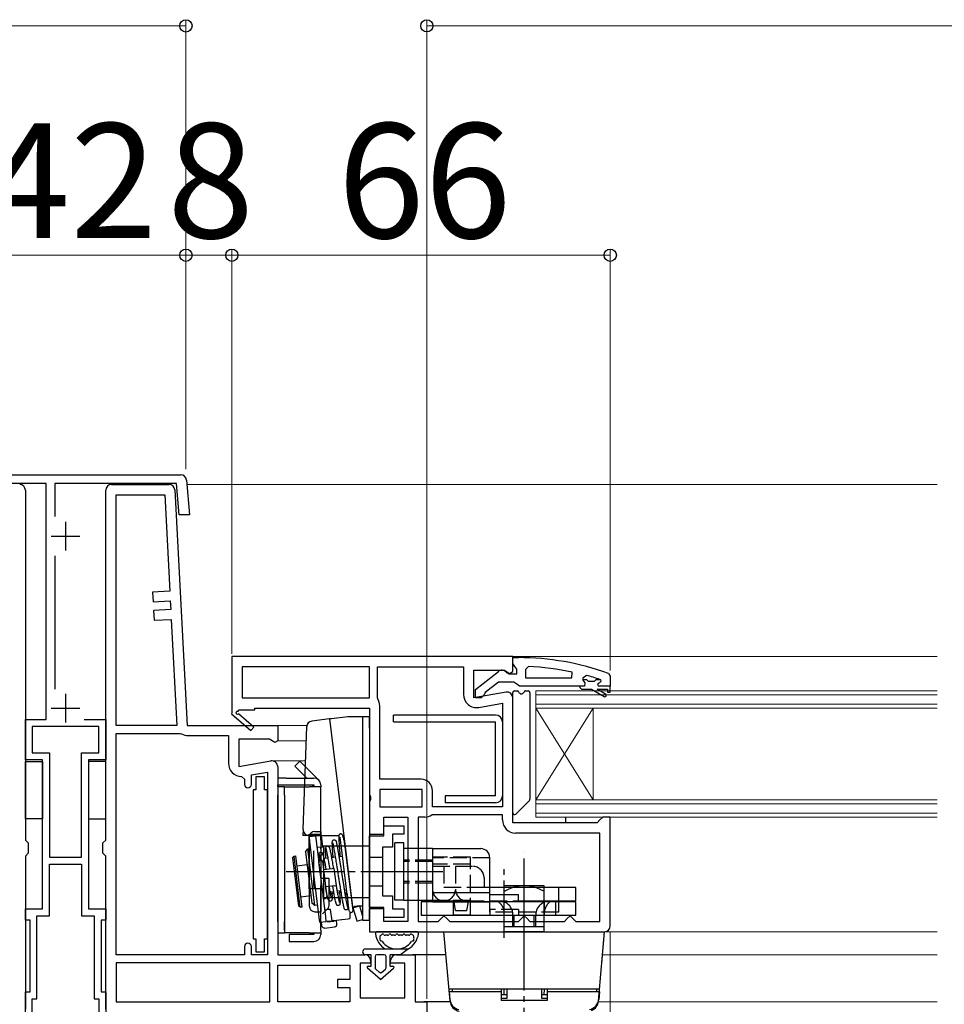
# Model space of a CAD drawing. Extents: x 175 to 1925, y 210 to 2812.
# Drawn here: x 992 to 1154, y 917 to 1089 of the extents above; entities that cross this region are included whole.
import ezdxf

# ---------------------------------------------------------------- set-up
doc = ezdxf.new("R2010")
doc.units = 0
for name, pattern in [('YCENTER_1', [13, 10, -1, 1, -1]), ('YDIVIDE_1', [15, 10, -1, 1, -1, 1, -1]), ('YHIDDEN_1', [4, 3, -1])]:
    doc.linetypes.add(name, pattern=pattern)
for name, color, linetype, lineweight in [('YKK_11', 7, 'CONTINUOUS', 30), ('YKK_12', 2, 'CONTINUOUS', 13), ('YKK_13', 4, 'CONTINUOUS', 30), ('YKK_D', 6, 'CONTINUOUS', 13)]:
    doc.layers.add(name, color=color, linetype=linetype, lineweight=lineweight)
doc.styles.add('text-b', font='txt')

msp = doc.modelspace()

# ---------------------------------------------------------------- linework, layer by layer
at = {"layer": 'YKK_11', "linetype": 'ByBlock', "lineweight": -2, "ltscale": 0.5}
for p, q in [((980.26, 1009.61), (1020.43, 1009.61)), ((996.95, 1008.11), (981.02, 1008.11)), ((996.95, 966.91), (996.95, 1008.11)), ((1019.68, 1008.11), (998.45, 1008.11)), ((998.45, 1008.11), (998.45, 1002.34)), ((1020.17, 1002.61), (1019.68, 1008.11)), ((1021.43, 1008.7), (1021.98, 1002.61)), ((1021.98, 1002.61), (1020.17, 1002.61)), ((998.45, 995.49), (998.45, 972.23)), ((993.35, 959.91), (993.35, 966.91)), ((993.35, 966.91), (996.95, 966.91)), ((1003.62, 966.91), (1007.35, 966.91)), ((1007.35, 966.91), (1007.35, 959.91)), ((1006.15, 965.71), (994.55, 965.71)), ((994.55, 965.71), (994.55, 961.11)), ((1006.15, 961.11), (1006.15, 965.71)), ((994.55, 961.11), (997.55, 961.11)), ((997.55, 961.11), (997.55, 942.91)), ((1003.15, 942.91), (1003.15, 961.11)), ((1003.15, 961.11), (1006.15, 961.11)), ((996.35, 959.91), (993.35, 959.91)), ((996.35, 933.91), (996.35, 959.91)), ((1007.35, 959.91), (1004.35, 959.91)), ((1004.35, 959.91), (1004.35, 933.91)), ((997.55, 942.91), (1003.15, 942.91)), ((997.55, 932.71), (997.55, 941.71)), ((997.55, 941.71), (1003.15, 941.71)), ((1003.15, 941.71), (1003.15, 932.71)), ((993.35, 931.91), (993.35, 933.91)), ((993.35, 933.91), (996.35, 933.91)), ((995.35, 918.21), (995.35, 932.71)), ((995.35, 932.71), (997.55, 932.71)), ((1003.15, 932.71), (1005.35, 932.71)), ((1004.35, 933.91), (1007.35, 933.91)), ((1005.35, 932.71), (1005.35, 918.21)), ((1007.35, 933.91), (1007.35, 931.91)), ((994.15, 931.91), (993.35, 931.91)), ((994.15, 919.41), (994.15, 931.91)), ((1007.35, 931.91), (1006.55, 931.91)), ((1006.55, 931.91), (1006.55, 919.41)), ((993.35, 900.91), (993.35, 919.41)), ((993.35, 919.41), (994.15, 919.41)), ((1006.55, 919.41), (1007.35, 919.41)), ((1007.35, 919.41), (1007.35, 900.91)), ((994.55, 914.21), (994.55, 918.21)), ((994.55, 918.21), (995.35, 918.21)), ((1005.35, 918.21), (1006.15, 918.21)), ((1006.15, 918.21), (1006.15, 914.21))]:
    msp.add_line(p, q, dxfattribs=at)
at = {"layer": 'YKK_11'}
for p, q in [((993.35, 1006.91), (993.35, 945.91)), ((1007.35, 945.91), (1007.35, 1006.91)), ((1008.35, 1007.91), (1018.4, 1007.91)), ((1019.4, 1006.97), (1021.55, 965.91)), ((1009.15, 965.91), (1009.15, 1006.11)), ((1009.15, 1006.11), (1017.64, 1006.11)), ((1017.64, 1006.11), (1018.52, 989.29)), ((1018.52, 989.29), (1015.53, 989.14)), ((1015.53, 989.14), (1015.61, 987.44)), ((1015.61, 987.44), (1018.61, 987.6)), ((1018.61, 987.6), (1018.69, 986.1)), ((1018.69, 986.1), (1015.69, 985.94)), ((1015.69, 985.94), (1015.78, 984.24)), ((1015.78, 984.24), (1018.78, 984.4)), ((1018.78, 984.4), (1019.75, 965.91)), ((1019.75, 965.91), (1009.15, 965.91)), ((1021.55, 965.91), (1037.35, 965.91)), ((1037.35, 965.91), (1037.35, 963.22)), ((1009.15, 925.91), (1009.15, 964.51)), ((1009.15, 964.51), (1020.34, 964.51)), ((1020.34, 964.51), (1020.6, 964.44)), ((1021.75, 964.11), (1028.75, 964.11)), ((1028.75, 964.11), (1028.75, 959.3)), ((1035.9, 963.51), (1030.55, 963.51)), ((1030.55, 963.51), (1030.55, 958.71)), ((1036.83, 962.93), (1035.9, 963.51)), ((1037.35, 963.22), (1036.83, 962.93)), ((1030.55, 958.71), (1036.17, 959.7)), ((1037.35, 958.71), (1037.35, 925.91)), ((1031.05, 957), (1031.55, 956.5)), ((1032.75, 957.27), (1035.55, 957.76)), ((1032.75, 955.6), (1032.75, 957.27)), ((1035.55, 957.76), (1035.55, 925.91)), ((1031.55, 956.5), (1031.55, 955.6)), ((993.35, 945.91), (993.85, 945.41)), ((993.85, 945.41), (993.85, 943.61)), ((1006.85, 945.41), (1007.35, 945.91)), ((1006.85, 943.61), (1006.85, 945.41)), ((993.85, 943.61), (993.35, 943.11)), ((993.35, 943.11), (993.35, 916.41)), ((1007.35, 943.11), (1006.85, 943.61)), ((1007.35, 916.41), (1007.35, 943.11)), ((1031.55, 925.91), (1009.15, 925.91)), ((1031.55, 927.31), (1031.55, 925.91)), ((1032.75, 925.91), (1032.75, 927.31)), ((1035.55, 925.91), (1032.75, 925.91)), ((1037.35, 925.91), (1052.55, 925.91)), ((1058.05, 925.91), (1061.35, 925.91)), ((1061.35, 925.91), (1061.35, 917.71)), ((1035.95, 924.51), (1009.15, 924.51)), ((1009.15, 924.51), (1009.15, 917.71)), ((1035.95, 917.71), (1035.95, 924.51)), ((1037.35, 924.11), (1049.95, 924.11)), ((1037.35, 917.71), (1037.35, 924.11)), ((1049.95, 924.11), (1049.95, 921.61)), ((1053.55, 924.41), (1051.75, 924.41)), ((1051.75, 924.41), (1051.75, 918.41)), ((1053.55, 924.91), (1053.55, 924.41)), ((1057.05, 924.41), (1057.05, 924.91)), ((1059.55, 924.41), (1057.05, 924.41)), ((1059.55, 918.41), (1059.55, 924.41)), ((1049.95, 921.61), (1047.75, 921.61)), ((1047.75, 921.61), (1047.75, 920.21)), ((1047.75, 920.21), (1049.95, 920.21)), ((1049.95, 920.21), (1049.95, 917.71)), ((1009.15, 917.71), (1035.95, 917.71)), ((1049.95, 917.71), (1037.35, 917.71)), ((1051.75, 918.41), (1059.55, 918.41)), ((1061.35, 917.71), (1063.35, 917.71)), ((1063.35, 917.71), (1063.35, 915.91))]:
    msp.add_line(p, q, dxfattribs=at)
at = {"layer": 'YKK_11', "ltscale": 0.5}
for p, q in [((1000.35, 1001.41), (1000.35, 996.41)), ((997.85, 998.91), (1002.85, 998.91)), ((1000.35, 971.41), (1000.35, 966.41)), ((997.85, 968.91), (1002.85, 968.91))]:
    msp.add_line(p, q, dxfattribs=at)
at = {"layer": 'YKK_11', "linetype": 'ByBlock', "lineweight": -2, "ltscale": 1.5}
for p, q in [((1078.35, 977.91), (1029.35, 977.91)), ((1029.35, 977.91), (1029.35, 968.05)), ((1078.35, 975.29), (1078.35, 977.91)), ((1053.35, 976.11), (1031.15, 976.11)), ((1031.15, 976.11), (1031.15, 970.71)), ((1053.35, 970.71), (1053.35, 976.11)), ((1054.75, 970.71), (1054.75, 976.11)), ((1054.75, 976.11), (1069.75, 976.11)), ((1069.75, 976.11), (1069.75, 971.3)), ((1071.55, 970.71), (1071.55, 975.51)), ((1071.55, 975.51), (1076.9, 975.51)), ((1076.9, 975.51), (1077.77, 974.97)), ((1077.77, 974.97), (1078.35, 975.29)), ((1031.15, 970.71), (1053.35, 970.71)), ((1054.79, 970.55), (1054.75, 970.71)), ((1077.17, 971.7), (1071.55, 970.71)), ((1078.35, 948.91), (1078.35, 970.71)), ((1030.42, 968.31), (1030.6, 968.61)), ((1030.6, 968.61), (1033.35, 968.61)), ((1033.35, 968.61), (1033.35, 968.91)), ((1033.35, 968.91), (1053.35, 968.91)), ((1053.35, 968.91), (1053.35, 953.84)), ((1055.15, 956.51), (1055.15, 969.33)), ((1072.45, 969.04), (1076.55, 969.76)), ((1076.55, 969.76), (1076.55, 951.71)), ((1029.35, 968.05), (1029.27, 967.91)), ((1029.27, 967.91), (1032.69, 965.01)), ((1033.21, 965.62), (1030.49, 967.93)), ((1032.69, 965.01), (1033.21, 965.62)), ((1062.35, 956.51), (1055.15, 956.51)), ((1053.35, 953.84), (1053.54, 953.45)), ((1053.54, 953.45), (1053.54, 952.98)), ((1062.55, 954.71), (1055.15, 954.71)), ((1055.15, 954.71), (1055.15, 951.71)), ((1062.55, 951.71), (1062.55, 954.71)), ((1064.35, 951.71), (1064.35, 954.51)), ((1053.54, 952.98), (1053.35, 952.59)), ((1053.35, 952.59), (1053.35, 946.91)), ((1055.15, 951.71), (1062.55, 951.71)), ((1076.55, 951.71), (1064.35, 951.71)), ((1055.85, 946.91), (1055.85, 949.91)), ((1055.85, 949.91), (1060.05, 949.91)), ((1060.05, 949.91), (1060.05, 931.71)), ((1061.85, 949.91), (1061.85, 931.71)), ((1063.02, 949.91), (1061.85, 949.91)), ((1064.35, 950.31), (1064.24, 950.28)), ((1076.55, 950.31), (1064.35, 950.31)), ((1076.55, 949.41), (1076.55, 950.31)), ((1094.05, 949.91), (1093.55, 949.41)), ((1095.35, 949.91), (1094.05, 949.91)), ((1095.35, 930.91), (1095.35, 949.91)), ((1093.05, 948.91), (1078.35, 948.91)), ((1093.55, 949.41), (1093.05, 948.91)), ((1053.35, 946.91), (1055.85, 946.91)), ((1093.55, 947.11), (1078.85, 947.11)), ((1093.55, 931.71), (1093.55, 947.11)), ((1055.85, 933.91), (1053.35, 933.91)), ((1053.35, 933.91), (1053.35, 929.91)), ((1055.85, 931.71), (1055.85, 933.91)), ((1065.85, 932.21), (1066.35, 932.71)), ((1066.35, 932.71), (1066.85, 932.21)), ((1079.85, 932.21), (1080.35, 932.71)), ((1080.35, 932.71), (1080.85, 932.21)), ((1087.85, 932.21), (1088.35, 932.71)), ((1088.35, 932.71), (1088.85, 932.21)), ((1060.05, 931.71), (1055.85, 931.71)), ((1061.85, 931.71), (1065.35, 931.71)), ((1065.35, 931.71), (1065.85, 932.21)), ((1066.85, 932.21), (1067.35, 931.71)), ((1067.35, 931.71), (1079.35, 931.71)), ((1079.35, 931.71), (1079.85, 932.21)), ((1080.85, 932.21), (1081.35, 931.71)), ((1081.35, 931.71), (1087.35, 931.71)), ((1087.35, 931.71), (1087.85, 932.21)), ((1088.85, 932.21), (1089.35, 931.71)), ((1089.35, 931.71), (1093.55, 931.71)), ((1053.35, 929.91), (1094.35, 929.91))]:
    msp.add_line(p, q, dxfattribs=at)
at = {"layer": 'YKK_11', "linetype": 'ByBlock', "lineweight": -2}
for p, q in [((1078.35, 976.67), (1078.35, 977.72)), ((1078.35, 977.72), (1079.35, 977.72)), ((1078.7, 976.19), (1078.35, 976.67)), ((1079.05, 975.72), (1078.7, 976.19)), ((1079.05, 974.92), (1079.05, 975.72)), ((1081.07, 976.17), (1080.55, 975.67)), ((1080.55, 975.67), (1080.55, 974.22)), ((1071.85, 972.19), (1075.83, 975.3)), ((1077.25, 975.12), (1077.65, 974.92)), ((1077.65, 974.92), (1079.05, 974.92)), ((1080.55, 974.22), (1088.62, 974.22)), ((1088.62, 974.22), (1088.72, 975.21)), ((1091.18, 974.63), (1090.55, 974.15)), ((1090.55, 974.15), (1090.55, 973.79)), ((1091.25, 973.82), (1090.55, 973.82)), ((1090.55, 973.82), (1090.55, 973.79)), ((1090.55, 973.79), (1090.92, 973.31)), ((1091.55, 973.55), (1091.25, 973.82)), ((1092.84, 973.82), (1092.54, 973.55)), ((1093.68, 973.82), (1092.84, 973.82)), ((1093.68, 973.82), (1093.54, 973.91)), ((1093.75, 973.62), (1093.68, 973.82)), ((1095.02, 974.96), (1095.35, 974.49)), ((1095.35, 974.49), (1095.35, 972.72)), ((1071.85, 970.72), (1071.85, 972.19)), ((1075.85, 973.42), (1073.55, 971.62)), ((1078.55, 973.42), (1075.85, 973.42)), ((1079.03, 973.07), (1078.55, 973.42)), ((1079.5, 972.72), (1079.03, 973.07)), ((1090.05, 972.72), (1079.5, 972.72)), ((1090.85, 972.72), (1090.05, 972.72)), ((1090.05, 972.72), (1090.05, 972.52)), ((1090.05, 972.52), (1090.35, 972.22)), ((1090.35, 972.22), (1092.05, 972.22)), ((1090.92, 973.31), (1090.85, 972.72)), ((1092.54, 973.55), (1091.55, 973.55)), ((1092.05, 972.22), (1094.27, 970.93)), ((1094.52, 971.36), (1093.05, 972.22)), ((1093.05, 972.22), (1094.85, 972.22)), ((1093.45, 973.32), (1093.75, 973.62)), ((1095.35, 972.72), (1093.45, 972.72)), ((1093.75, 973.62), (1093.75, 973.62)), ((1094.85, 972.22), (1094.85, 971.72)), ((1095.35, 971.72), (1095.35, 972.72)), ((1095.35, 972.72), (1095.35, 972.72)), ((1072.85, 970.72), (1071.85, 970.72)), ((1073.35, 971.22), (1072.85, 970.72)), ((1073.55, 971.62), (1073.35, 971.22)), ((1094.85, 971.72), (1095.35, 971.72))]:
    msp.add_line(p, q, dxfattribs=at)
at = {"layer": 'YKK_11', "linetype": 'ByBlock', "lineweight": -2, "ltscale": 0.5}
msp.add_arc((1020.43, 1008.61), 1, 5.1276, 90, dxfattribs=at)
at = {"layer": 'YKK_11'}
for centre, radius, start, end in [((992.35, 1006.91), 1, 360, 90), ((1008.35, 1006.91), 1, 90, 180), ((1018.4, 1006.91), 1, 3, 90), ((1021.75, 966.31), 2.2, 238.4137, 270), ((1031.05, 959.3), 2.3, 180, 270), ((1036.35, 958.71), 1, 0, 100), ((1032.15, 955.6), 0.6, 180, 360), ((1032.15, 927.31), 0.6, 360, 180), ((1052.55, 924.91), 1, 0, 90), ((1058.05, 924.91), 1, 90, 180)]:
    msp.add_arc(centre, radius, start, end, dxfattribs=at)
at = {"layer": 'YKK_11', "linetype": 'ByBlock', "lineweight": -2}
for centre, radius, start, end in [((1079.35, 931.72), 46, 70.083, 90), ((1076.45, 974.52), 1, 36.8699, 128.0867), ((1078.99, 928.8), 47.41, 78.1492, 87.4785), ((1079.4, 931.72), 44.5, 71.4662, 74.6471), ((1093.45, 973.02), 0.3, 90, 270), ((1094.4, 971.15), 0.25, 239.9999, 60)]:
    msp.add_arc(centre, radius, start, end, dxfattribs=at)
at = {"layer": 'YKK_11', "linetype": 'ByBlock', "lineweight": -2, "ltscale": 1.5}
for centre, radius, start, end in [((1052.85, 969.33), 2.3, 360, 32.2042), ((1072.05, 971.3), 2.3, 180, 280), ((1077.35, 970.71), 1, 360, 100), ((1030.3, 968.09), 0.25, 60, 319.643), ((1062.35, 954.51), 2, 0, 90), ((1063.02, 952.11), 2.2, 270, 303.5573), ((1078.85, 949.41), 2.3, 180, 270), ((1094.35, 930.91), 1, 270, 360)]:
    msp.add_arc(centre, radius, start, end, dxfattribs=at)
at = {"layer": 'YKK_12'}
for p, q in [((1152.35, 1007.91), (1021.5, 1007.91)), ((1152.35, 977.91), (1077.85, 977.91)), ((1082.35, 968.91), (1082.35, 971.91)), ((1082.35, 971.91), (1152.35, 971.91)), ((1082.35, 971.21), (1152.35, 971.21)), ((1152.35, 969.61), (1082.35, 969.61)), ((1152.35, 968.91), (1082.35, 968.91)), ((1082.35, 952.91), (1082.35, 968.91)), ((1082.35, 952.91), (1092.35, 968.91)), ((1082.35, 968.91), (1092.35, 952.91)), ((1092.35, 952.91), (1092.35, 968.91)), ((1042.45, 965.91), (1036.85, 965.91)), ((1037.25, 963.22), (1042.33, 963.22)), ((1036.38, 959.71), (1042.21, 959.71)), ((1082.35, 949.91), (1082.35, 952.91)), ((1082.35, 952.91), (1152.35, 952.91)), ((1082.35, 952.21), (1152.35, 952.21)), ((1152.35, 950.61), (1082.35, 950.61)), ((1152.35, 949.91), (1082.35, 949.91)), ((1152.35, 929.91), (1094.35, 929.91)), ((1066.7, 925.91), (1060.85, 925.91)), ((1152.35, 925.91), (1094, 925.91)), ((1067.42, 917.71), (1062.85, 917.71)), ((1152.35, 917.71), (1093.28, 917.71))]:
    msp.add_line(p, q, dxfattribs=at)
at = {"layer": 'YKK_13'}
for p, q in [((1010.87, 1008.11), (1015.87, 1008.11)), ((1010.87, 1007.91), (1010.87, 1008.11)), ((1015.87, 1008.11), (1015.87, 1007.91)), ((1015.87, 1007.91), (1010.87, 1007.91)), ((1078.35, 950.64), (1078.35, 971.61)), ((1078.65, 971.91), (1079.11, 971.91)), ((1080.59, 971.91), (1081.05, 971.91)), ((1081.35, 971.61), (1081.35, 953.04)), ((1046.39, 967.02), (1043.3, 966.64)), ((1046.74, 967.06), (1046.39, 967.02)), ((1046.39, 967.02), (1050.41, 934.27)), ((1049.58, 967.41), (1046.74, 967.06)), ((1052.15, 967.41), (1049.58, 967.41)), ((1053.35, 967.41), (1052.15, 967.41)), ((1052.15, 967.41), (1052.15, 965.41)), ((1053.35, 965.41), (1053.35, 967.41)), ((1075.35, 967.71), (1057.55, 967.71)), ((1057.55, 966.51), (1057.55, 967.71)), ((1041.78, 947.75), (1042.42, 965.68)), ((1052.15, 965.41), (1052.15, 933.91)), ((1053.35, 965.41), (1053.35, 933.91)), ((1057.55, 966.51), (1075.35, 966.51)), ((1075.35, 953.61), (1075.35, 966.51)), ((1076.55, 966.51), (1076.55, 953.61)), ((993.35, 959.61), (996.35, 959.61)), ((993.35, 949.61), (993.35, 959.61)), ((996.35, 959.61), (996.35, 949.61)), ((1007.35, 959.61), (1004.35, 959.61)), ((1004.35, 959.61), (1004.35, 949.61)), ((1007.35, 949.61), (1007.35, 959.61)), ((1041.2, 959.66), (1040.35, 958.81)), ((1040.35, 958.81), (1041.06, 958.11)), ((1041.9, 958.95), (1041.2, 959.66)), ((1044.5, 956.36), (1041.9, 958.95)), ((1037.35, 956.71), (1037.35, 955.51)), ((1038.85, 956.71), (1037.35, 956.71)), ((1038.85, 956.71), (1043.65, 956.71)), ((1041.06, 958.11), (1042.45, 956.71)), ((1037.35, 955.51), (1038.85, 955.51)), ((1037.35, 955.21), (1037.35, 955.51)), ((1038.55, 955.21), (1037.35, 955.21)), ((1037.35, 955.21), (1037.35, 953.71)), ((1038.55, 955.21), (1042.85, 955.21)), ((1038.55, 953.71), (1038.55, 955.21)), ((1038.55, 955.21), (1042.85, 955.21)), ((1038.85, 955.51), (1043.65, 955.51)), ((1044.85, 955.21), (1042.85, 955.21)), ((1044.85, 955.21), (1042.85, 955.21)), ((1043.35, 955.21), (1043.65, 955.51)), ((1043.65, 955.51), (1043.65, 955.21)), ((1044.85, 955.51), (1044.85, 955.21)), ((1044.85, 946.91), (1044.85, 955.21)), ((1037.35, 931.71), (1037.35, 953.71)), ((1038.55, 953.71), (1038.55, 929.71)), ((1075.35, 953.61), (1066.55, 953.61)), ((1066.55, 953.61), (1066.55, 952.41)), ((1075.35, 952.41), (1066.55, 952.41)), ((1081.26, 952.82), (1078.86, 950.42)), ((1087.55, 949.91), (1087.55, 948.91)), ((996.35, 949.61), (993.35, 949.61)), ((1004.35, 949.61), (1007.35, 949.61)), ((1042.78, 946.71), (1048.06, 946.71)), ((1044, 946.59), (1042.81, 946.44)), ((1042.81, 946.44), (1042.91, 945.61)), ((1042.85, 937.41), (1042.85, 946.91)), ((1042.85, 946.91), (1044.85, 946.91)), ((1042.85, 946.41), (1042.85, 934.41)), ((1043.08, 946.71), (1043.11, 946.48)), ((1043.85, 947.41), (1044.85, 947.41)), ((1044.64, 946.67), (1044, 946.59)), ((1044.1, 945.76), (1044, 946.59)), ((1044.19, 946.71), (1044.2, 946.62)), ((1044.59, 946.71), (1044.6, 946.66)), ((1044.99, 946.71), (1044.64, 946.67)), ((1044.85, 947.41), (1044.85, 933.41)), ((1044.85, 947.41), (1044.85, 933.41)), ((1044.85, 945.91), (1044.85, 946.91)), ((1045.24, 944.73), (1044.99, 946.71)), ((1048.66, 946.71), (1048.88, 946.71)), ((1042.91, 945.61), (1044.54, 932.39)), ((1045.73, 932.54), (1044.1, 945.76)), ((1044.89, 944.68), (1044.24, 944.61)), ((1044.85, 945.91), (1044.85, 944.71)), ((1044.85, 944.29), (1044.85, 944.71)), ((1044.89, 944.68), (1045.24, 944.73)), ((1045.35, 944.91), (1045.35, 935.91)), ((1045.35, 944.91), (1053.35, 944.91)), ((1049.84, 933.5), (1048.42, 945.09)), ((1049.01, 945.17), (1050.43, 933.58)), ((1057.75, 935.41), (1057.75, 945.41)), ((1059.35, 945.41), (1057.75, 945.41)), ((1059.35, 935.41), (1059.35, 945.41)), ((1039.94, 942.77), (1040.2, 943.1)), ((1040.2, 943.1), (1040.5, 943.14)), ((1041.29, 934.17), (1040.2, 943.1)), ((1041.59, 934.21), (1040.5, 943.14)), ((1042.18, 943.84), (1042.62, 944.39)), ((1042.18, 943.84), (1043.28, 934.9)), ((1042.62, 944.39), (1043.05, 944.45)), ((1043.84, 934.47), (1042.62, 944.39)), ((1043.65, 937.99), (1043.65, 944.05)), ((1044.85, 944.29), (1044.85, 937.99)), ((1044.85, 943.41), (1045.35, 943.41)), ((1046.72, 942.88), (1047.44, 942.97)), ((1048.03, 943.04), (1048.66, 943.12)), ((1049.25, 943.19), (1049.31, 943.2)), ((1064.35, 944.41), (1059.35, 944.41)), ((1064.35, 944.41), (1064.35, 942.91)), ((1064.35, 944.41), (1064.35, 935.11)), ((1064.35, 944.41), (1072.75, 944.41)), ((1039.94, 942.77), (1040.96, 934.43)), ((1040.71, 941.4), (1042.46, 941.62)), ((1044.49, 942.61), (1044.81, 942.65)), ((1044.72, 940.72), (1044.55, 942.13)), ((1045.14, 942.21), (1045.32, 940.79)), ((1045.4, 942.72), (1046.13, 942.81)), ((1064.35, 941.31), (1064.35, 937.31)), ((1074.35, 935.11), (1074.35, 942.81)), ((1045.03, 938.24), (1044.72, 940.72)), ((1045.32, 940.79), (1045.62, 938.31)), ((1046.86, 940.9), (1045.33, 940.71)), ((1047.21, 940.94), (1046.86, 940.9)), ((1047.58, 937.96), (1047.21, 940.94)), ((1043.65, 937.99), (1043.65, 937.41)), ((1046.19, 939.21), (1044.85, 939.21)), ((1044.85, 937.41), (1044.85, 937.99)), ((1045.26, 936.34), (1045.03, 938.24)), ((1045.62, 938.31), (1045.85, 936.41)), ((1047.23, 937.92), (1045.69, 937.73)), ((1046.35, 939.21), (1046.19, 939.21)), ((1046.35, 934.71), (1046.35, 939.21)), ((1047.23, 937.92), (1047.58, 937.96)), ((1083.85, 937.91), (1076.85, 937.91)), ((1076.85, 929.91), (1076.85, 937.91)), ((1083.85, 929.91), (1083.85, 937.91)), ((1043.13, 936.16), (1041.38, 935.94)), ((1044.85, 937.41), (1042.85, 937.41)), ((1044.85, 937.41), (1045.35, 937.41)), ((1044.85, 930.21), (1044.85, 937.41)), ((1045.3, 935.97), (1045.26, 936.34)), ((1045.88, 936.73), (1045.82, 936.73)), ((1045.94, 936.44), (1045.85, 936.43)), ((1045.85, 936.41), (1045.9, 936.04)), ((1047.13, 936.89), (1046.47, 936.81)), ((1047.18, 936.59), (1046.53, 936.51)), ((1048.39, 937.04), (1047.72, 936.96)), ((1048.43, 936.75), (1047.77, 936.66)), ((1049.39, 937.16), (1048.98, 937.11)), ((1049.04, 936.78), (1049.41, 936.28)), ((1049.42, 936.27), (1049.41, 936.28)), ((1050.04, 937.24), (1049.99, 937.24)), ((1074.35, 936.71), (1064.35, 936.71)), ((1089.35, 937.61), (1074.35, 937.61)), ((1074.35, 936.41), (1079.35, 936.41)), ((1074.35, 935.11), (1074.35, 936.41)), ((1079.35, 935.11), (1079.35, 936.41)), ((1089.35, 935.31), (1089.35, 937.61)), ((1041.29, 934.17), (1040.96, 934.43)), ((1043.84, 934.47), (1043.28, 934.9)), ((1044.27, 934.52), (1043.84, 934.47)), ((1045.35, 935.91), (1053.35, 935.91)), ((1050.41, 934.27), (1050.76, 934.31)), ((1050.45, 934.06), (1051.6, 934.41)), ((1051.6, 934.41), (1050.76, 934.31)), ((1051.6, 934.41), (1052.15, 934.41)), ((1051.6, 934.41), (1052.15, 932.62)), ((1059.35, 935.41), (1057.75, 935.41)), ((1059.35, 935.41), (1064.35, 935.41)), ((1062.35, 935.11), (1062.35, 932.81)), ((1089.35, 935.11), (1062.35, 935.11)), ((1064.35, 935.11), (1074.35, 935.11)), ((1064.35, 935.11), (1074.35, 935.11)), ((1074.35, 935.11), (1074.35, 935.31)), ((1079.35, 935.31), (1089.35, 935.31)), ((1086.35, 935.31), (1086.35, 935.11)), ((1089.35, 932.81), (1089.35, 935.11)), ((1041.59, 934.21), (1041.29, 934.17)), ((1043.85, 933.41), (1044.85, 933.41)), ((1045.15, 933.01), (1046, 933.86)), ((1046.23, 933.77), (1045.58, 933.69)), ((1045.83, 931.7), (1045.73, 932.54)), ((1046.58, 933.81), (1046.23, 933.77)), ((1046.82, 931.82), (1046.58, 933.81)), ((1049.91, 933.34), (1049.95, 932.21)), ((1050.45, 934.06), (1051.07, 932.05)), ((1052.15, 933.91), (1052.15, 931.91)), ((1053.35, 931.91), (1053.35, 933.91)), ((1062.35, 932.81), (1089.35, 932.81)), ((1076.85, 930.81), (1076.85, 932.81)), ((1083.85, 930.81), (1083.85, 932.81)), ((1037.35, 931.71), (1037.35, 929.71)), ((1038.55, 930.21), (1038.55, 931.71)), ((1044.54, 932.39), (1044.64, 931.56)), ((1044.64, 931.56), (1045.83, 931.7)), ((1044.94, 931.59), (1045.01, 931)), ((1046.47, 931.78), (1045.83, 931.7)), ((1046.03, 931.73), (1046.04, 931.63)), ((1046.04, 931.63), (1047.13, 931.76)), ((1046.42, 931.78), (1046.44, 931.68)), ((1046.47, 931.78), (1046.82, 931.82)), ((1047.14, 931.86), (1046.82, 931.82)), ((1047.63, 931.82), (1047.13, 931.76)), ((1047.14, 931.86), (1048.55, 932.04)), ((1047.22, 931.87), (1047.23, 931.77)), ((1047.69, 931.33), (1047.63, 931.82)), ((1048.55, 932.04), (1049.61, 932.17)), ((1049.61, 932.17), (1049.95, 932.21)), ((1051.07, 932.05), (1051.16, 931.77)), ((1051.16, 931.77), (1052.15, 932.07)), ((1052.15, 931.91), (1053.35, 931.91)), ((1076.85, 930.81), (1083.85, 930.81)), ((1037.35, 929.71), (1038.55, 929.71)), ((1042.85, 929.71), (1038.55, 929.71)), ((1039.35, 929.41), (1039.35, 928.21)), ((1040.85, 929.41), (1039.35, 929.41)), ((1043.65, 929.41), (1040.85, 929.41)), ((1042.85, 929.71), (1044.85, 929.71)), ((1043.65, 929.71), (1043.65, 929.41)), ((1044.85, 930.21), (1044.85, 929.41)), ((1045.57, 930.56), (1047.25, 930.77)), ((1061.6, 929.91), (1054.68, 929.91)), ((1056.51, 929.31), (1056.08, 929.31)), ((1057.74, 929.31), (1057.31, 929.31)), ((1058.97, 929.31), (1058.54, 929.31)), ((1060.2, 929.31), (1059.77, 929.31)), ((1067.41, 917.82), (1066.35, 929.91)), ((1066.35, 929.91), (1094.35, 929.91)), ((1083.85, 929.91), (1076.85, 929.91)), ((1093.29, 917.82), (1094.35, 929.91)), ((1093.87, 924.41), (1094.35, 929.91)), ((1039.35, 928.21), (1040.85, 928.21)), ((1040.85, 928.21), (1043.65, 928.21)), ((1052.64, 926.91), (1060.19, 926.91)), ((1053.64, 925.91), (1052.64, 925.91)), ((1053.64, 923.91), (1053.64, 925.91)), ((1055.94, 925.91), (1054.64, 925.91)), ((1058.74, 925.91), (1056.94, 925.91)), ((1056.94, 923.91), (1056.94, 925.91)), ((1060.19, 926.91), (1058.74, 925.91)), ((1066.7, 925.91), (1060.85, 925.91)), ((1054.34, 925.61), (1054.34, 923.61)), ((1056.24, 923.61), (1056.24, 925.61)), ((1055.29, 921.61), (1053.01, 923.56)), ((1053.14, 923.91), (1053.64, 923.91)), ((1055.1, 922.83), (1054.45, 923.38)), ((1055.29, 921.61), (1057.57, 923.56)), ((1055.48, 922.83), (1056.13, 923.38)), ((1056.94, 923.91), (1057.44, 923.91)), ((1093.47, 919.91), (1067.22, 919.91)), ((1067.25, 919.41), (1067.36, 918.11)), ((1076.35, 919.41), (1067.25, 919.41)), ((1067.75, 919.91), (1067.75, 919.41)), ((1076.35, 919.91), (1067.75, 919.91)), ((1076.35, 919.91), (1076.35, 917.91)), ((1077.35, 918.91), (1076.35, 918.91)), ((1076.85, 918.91), (1076.83, 919.91)), ((1077.35, 918.35), (1077.35, 919.91)), ((1083.35, 919.91), (1083.35, 918.35)), ((1084.35, 918.91), (1083.35, 918.91)), ((1083.85, 918.91), (1083.87, 919.91)), ((1092.95, 919.91), (1084.35, 919.91)), ((1084.35, 919.91), (1084.35, 917.91)), ((1093.45, 919.41), (1084.35, 919.41)), ((1092.95, 919.91), (1092.95, 919.41)), ((1093.45, 919.41), (1093.33, 918.11)), ((1067.42, 917.71), (1062.85, 917.71)), ((1076.35, 918.35), (1077.35, 918.35)), ((1084.35, 917.91), (1076.35, 917.91)), ((1083.35, 918.35), (1084.35, 918.35))]:
    msp.add_line(p, q, dxfattribs=at)
at = {"layer": 'YKK_13', "linetype": 'ByBlock', "lineweight": -2, "ltscale": 0.5}
for p, q in [((1035.05, 956.91), (1033.55, 956.91)), ((1033.55, 956.91), (1033.55, 954.66)), ((1035.05, 954.66), (1035.05, 956.91)), ((1033.05, 954.66), (1033.05, 928.66)), ((1033.55, 954.66), (1033.05, 954.66)), ((1035.55, 954.66), (1035.05, 954.66)), ((1035.55, 928.66), (1035.55, 954.66)), ((1055.85, 946.66), (1055.85, 948.41)), ((1055.85, 948.41), (1059.35, 948.41)), ((1059.35, 948.41), (1059.35, 946.91)), ((1053.35, 934.16), (1053.35, 946.66)), ((1053.35, 946.66), (1055.85, 946.66)), ((1059.35, 946.91), (1057.35, 946.91)), ((1057.35, 946.91), (1057.35, 944.66)), ((1057.35, 944.66), (1055.65, 944.66)), ((1055.65, 944.66), (1055.65, 936.16)), ((1055.65, 936.16), (1057.35, 936.16)), ((1057.35, 936.16), (1057.35, 933.91)), ((1055.85, 934.16), (1053.35, 934.16)), ((1055.85, 932.41), (1055.85, 934.16)), ((1057.35, 933.91), (1059.35, 933.91)), ((1059.35, 933.91), (1059.35, 932.41)), ((1059.35, 932.41), (1055.85, 932.41)), ((1033.05, 928.66), (1033.55, 928.66)), ((1033.55, 928.66), (1033.55, 926.41)), ((1035.05, 926.41), (1035.05, 928.66)), ((1035.05, 928.66), (1035.55, 928.66)), ((1033.55, 926.41), (1035.05, 926.41))]:
    msp.add_line(p, q, dxfattribs=at)
at = {"layer": 'YKK_13', "linetype": 'YDIVIDE_1'}
for p in [(1041.78, 947.75), (1042.78, 946.71)]:
    msp.add_line(p, (1041.75, 946.71), dxfattribs=at)
at = {"layer": 'YKK_13', "linetype": 'YHIDDEN_1'}
for p, q in [((1053.35, 942.91), (1055.65, 942.91)), ((1070.95, 942.91), (1064.35, 942.91)), ((1064.35, 942.91), (1064.35, 938.41)), ((1070.95, 932.81), (1070.95, 942.91)), ((1064.35, 942.41), (1059.35, 942.41)), ((1064.35, 942.16), (1059.35, 942.16)), ((1074.35, 942.81), (1064.35, 942.81)), ((1070.95, 941.71), (1064.35, 941.71)), ((1071.35, 941.31), (1064.35, 941.31)), ((1066.35, 941.31), (1066.35, 937.61)), ((1068.35, 941.31), (1068.35, 937.31)), ((1053.35, 937.91), (1055.65, 937.91)), ((1064.35, 938.66), (1059.35, 938.66)), ((1064.35, 938.41), (1059.35, 938.41)), ((1073.35, 939.31), (1073.35, 937.61)), ((1073.35, 937.61), (1066.35, 937.61)), ((1074.35, 937.61), (1073.35, 937.61)), ((1074.35, 935.31), (1074.35, 937.61)), ((1086.35, 937.61), (1086.35, 935.31)), ((1064.35, 935.41), (1067.95, 935.41)), ((1066.35, 935.31), (1079.35, 935.31)), ((1067.95, 935.41), (1067.95, 932.81)), ((1067.95, 935.41), (1070.95, 935.41)), ((1068.35, 933.61), (1068.1, 935.11)), ((1070.35, 933.61), (1070.6, 935.11)), ((1074.35, 933.31), (1074.35, 935.11)), ((1083.85, 935.31), (1083.85, 933.31)), ((1083.85, 932.81), (1083.85, 935.11)), ((1085.85, 932.81), (1085.85, 935.11)), ((1086.35, 935.11), (1086.35, 933.31)), ((1070.95, 932.81), (1067.95, 932.81)), ((1068.35, 933.61), (1070.35, 933.61)), ((1074.35, 933.81), (1074.35, 932.81)), ((1079.35, 933.81), (1074.35, 933.81)), ((1086.35, 933.31), (1074.35, 933.31)), ((1079.35, 933.81), (1079.35, 932.81))]:
    msp.add_line(p, q, dxfattribs=at)
at = {"layer": 'YKK_13', "linetype": 'YCENTER_1'}
for p, q in [((1080.35, 893.66), (1080.35, 943.69)), ((1076.85, 928.84), (1076.85, 941.56)), ((1038.84, 940.41), (1060.84, 940.41)), ((1056.13, 940.41), (1066.44, 940.41)), ((1080.35, 927.68), (1080.35, 940.69)), ((1078.35, 930.81), (1078.35, 932.81)), ((1078.6, 930.81), (1078.6, 932.81)), ((1082.1, 930.81), (1082.1, 932.81)), ((1082.35, 930.81), (1082.35, 932.81))]:
    msp.add_line(p, q, dxfattribs=at)
at = {"layer": 'YKK_13'}
for centre, radius, start, end in [((1078.65, 971.61), 0.3, 90, 180), ((1079.11, 971.61), 0.3, 22.0243, 90), ((1079.85, 971.91), 0.5, 202.0243, 337.9757), ((1080.59, 971.61), 0.3, 90, 157.9757), ((1081.05, 971.61), 0.3, 0, 90), ((1075.35, 966.51), 1.2, 0, 90), ((1043.42, 965.65), 1, 97.0008, 177.9777), ((1043.65, 955.51), 1.2, 0, 90), ((1075.35, 953.61), 1.2, 270, 0), ((1081.05, 953.04), 0.3, 315, 0), ((1078.65, 950.64), 0.3, 180, 315), ((1042.78, 947.71), 1, 177.9777, 270), ((1043.85, 946.41), 1, 90, 180), ((1044.73, 946.68), 0.05, 139.7644, 187.0043), ((1047.49, 943.49), 1.2, 341.6579, 345.6864), ((1072.75, 942.81), 1.6, 0, 90), ((1044.85, 942.17), 0.3, 7, 187), ((1080.35, 931.29), 6.63, 58.1092, 121.8908), ((1045.6, 936.01), 0.3, 187, 7), ((1048.46, 935.55), 1.2, 28.3136, 37.3692), ((1043.85, 934.41), 1, 180, 270), ((1045.15, 934.71), 1.2, 315, 0), ((1051.6, 934.41), 1.2, 187, 197), ((1050.14, 933.54), 0.3, 187, 7), ((1045.5, 931.06), 0.5, 187, 277), ((1047.19, 931.27), 0.5, 277, 7), ((1043.65, 929.41), 1.2, 270, 0), ((1054.68, 929.61), 0.3, 90, 188.2061), ((1058.14, 930.11), 3.8, 188.2061, 237.3631), ((1055.46, 929.01), 0.3, 110.0221, 202.2818), ((1055.25, 929.58), 0.3, 290.0221, 328.1651), ((1055.68, 929.31), 0.2, 36.8699, 148.1651), ((1056.08, 929.61), 0.3, 216.8699, 270), ((1056.51, 929.61), 0.3, 270, 323.1301), ((1056.91, 929.31), 0.2, 36.8699, 143.1301), ((1057.31, 929.61), 0.3, 216.8699, 270), ((1057.74, 929.61), 0.3, 270, 323.1301), ((1058.14, 929.31), 0.2, 36.8699, 143.1301), ((1058.54, 929.61), 0.3, 216.8699, 270), ((1058.97, 929.61), 0.3, 270, 323.1301), ((1059.37, 929.31), 0.2, 36.8699, 143.1301), ((1059.77, 929.61), 0.3, 216.8699, 270), ((1058.14, 930.11), 3.8, 302.6369, 351.7939), ((1060.2, 929.61), 0.3, 270, 323.1301), ((1060.6, 929.31), 0.2, 31.8349, 143.1301), ((1061.03, 929.58), 0.3, 211.8349, 249.9779), ((1060.82, 929.01), 0.3, 337.7182, 69.9779), ((1061.6, 929.61), 0.3, 351.7939, 90), ((1055.37, 928.51), 0.2, 153.367, 266.633), ((1058.14, 930.11), 3.2, 202.2818, 203.1478), ((1054.92, 928.74), 0.3, 333.367, 23.1478), ((1055.34, 928.01), 0.3, 36.8522, 86.633), ((1058.14, 930.11), 3.2, 216.8522, 323.1478), ((1060.94, 928.01), 0.3, 93.367, 143.1478), ((1060.91, 928.51), 0.2, 273.367, 26.633), ((1061.36, 928.74), 0.3, 156.8522, 206.633), ((1058.14, 930.11), 3.2, 336.8522, 337.7182), ((1052.64, 926.41), 0.5, 90.1146, 269.8854), ((1054.64, 925.61), 0.3, 90, 180), ((1055.94, 925.61), 0.3, 0, 90), ((1053.14, 923.71), 0.202, 90, 229.5362), ((1054.64, 923.61), 0.3, 180, 229.5362), ((1055.29, 923.06), 0.3, 229.5362, 310.4638), ((1055.94, 923.61), 0.3, 310.4638, 0), ((1057.44, 923.71), 0.202, 310.4638, 90), ((1069.35, 918.29), 2, 185, 258.6371), ((1069.4, 918), 2, 185, 258.6831), ((1091.34, 918.29), 2, 281.3629, 355), ((1091.3, 918), 2, 293.1854, 355)]:
    msp.add_arc(centre, radius, start, end, dxfattribs=at)
at = {"layer": 'YKK_13', "linetype": 'YHIDDEN_1'}
for centre, radius, start, end in [((1071.35, 939.31), 2, 0, 90), ((1066.35, 937.31), 2, 180, 270), ((1066.35, 937.31), 2, 270, 0), ((1070.35, 937.31), 2, 180, 270), ((1074.37, 933.1), 2.5, 353.3928, 53.6043), ((1076.05, 932.95), 2.3, 356.4606, 69.7621), ((1084.65, 932.88), 2.3, 103.8106, 181.6566), ((1086.33, 933.1), 2.5, 126.3957, 186.6072)]:
    msp.add_arc(centre, radius, start, end, dxfattribs=at)
at = {"layer": 'YKK_13'}
for points, knots in [([(1048.29, 943.09), (1048.27, 943.23), (1048.25, 943.54), (1048.21, 944.01), (1048.16, 944.56), (1048.12, 945.12), (1048.08, 945.62), (1048.06, 946), (1048.05, 946.28), (1048.05, 946.49), (1048.05, 946.62), (1048.05, 946.71), (1048.08, 946.82), (1048.13, 946.91), (1048.23, 946.99), (1048.31, 947.02), (1048.38, 947.02), (1048.43, 947.01), (1048.47, 947), (1048.53, 946.96), (1048.6, 946.86), (1048.68, 946.68), (1048.76, 946.41), (1048.84, 946.06), (1048.92, 945.67), (1048.98, 945.35), (1049.01, 945.17)], [0.236028, 0.236028, 0.236028, 0.236028, 0.2653541, 0.3023288, 0.3414939, 0.3973405, 0.4485627, 0.4951224, 0.5369872, 0.5741186, 0.6064776, 0.6341187, 0.657494, 0.676942, 0.68616, 0.6955176, 0.6993289, 0.7024937, 0.7157292, 0.7388207, 0.7717583, 0.8144539, 0.8667952, 0.9070043, 0.9514144, 1, 1, 1, 1]), ([(1048.42, 945.09), (1048.39, 945.24), (1048.34, 945.53), (1048.29, 945.85), (1048.26, 946.08), (1048.24, 946.24), (1048.24, 946.33), (1048.24, 946.39), (1048.25, 946.4), (1048.25, 946.4)], [0, 0, 0, 0, 0.2090366, 0.3975399, 0.5658704, 0.7144071, 0.8435218, 0.9535701, 1, 1, 1, 1]), ([(1045.7, 944.34), (1045.7, 944.45), (1045.71, 944.64), (1045.82, 944.79), (1045.88, 944.83), (1046, 944.88), (1046.11, 944.87), (1046.24, 944.8), (1046.33, 944.69), (1046.35, 944.61), (1046.36, 944.57)], [0, 0, 0, 0, 0.271464, 0.468482, 0.58535, 0.627531, 0.745669, 0.855016, 0.923524, 1, 1, 1, 1]), ([(1046.31, 944.66), (1046.31, 944.67), (1046.32, 944.68), (1046.34, 944.64), (1046.38, 944.55), (1046.43, 944.39), (1046.48, 944.14), (1046.55, 943.82), (1046.63, 943.4), (1046.73, 942.88), (1046.83, 942.29), (1046.92, 941.74), (1046.98, 941.38), (1047.01, 941.21), (1047.01, 941.2), (1047.03, 941.11), (1047.04, 941.02), (1047.06, 940.92)], [0, 0, 0, 0, 0.0040619, 0.0427779, 0.0800032, 0.1157277, 0.1609944, 0.2035498, 0.24337, 0.2978953, 0.3461583, 0.3880993, 0.4236637, 0.4245312, 0.4245312, 0.4245312, 0.4442705, 0.4442705, 0.4442705, 0.4442705]), ([(1047.02, 942.93), (1047.02, 942.99), (1047, 943.23), (1046.96, 943.7), (1046.92, 944.27), (1046.89, 944.76), (1046.88, 945.12), (1046.87, 945.38), (1046.87, 945.53), (1046.89, 945.7), (1046.95, 945.82), (1046.99, 945.86), (1047.02, 945.89), (1047.08, 945.92), (1047.17, 945.95), (1047.25, 945.94), (1047.31, 945.93), (1047.36, 945.9), (1047.43, 945.85), (1047.47, 945.8), (1047.49, 945.75), (1047.52, 945.68), (1047.56, 945.57), (1047.6, 945.39), (1047.66, 945.15), (1047.72, 944.82), (1047.81, 944.36), (1047.91, 943.78), (1048.03, 943.08), (1048.14, 942.36), (1048.25, 941.67), (1048.35, 941.06), (1048.43, 940.6), (1048.48, 940.26), (1048.52, 939.98), (1048.58, 939.63), (1048.65, 939.16), (1048.75, 938.56), (1048.85, 937.93), (1048.95, 937.28), (1049.05, 936.66), (1049.16, 936.03), (1049.25, 935.5), (1049.33, 935.07), (1049.39, 934.74), (1049.45, 934.46), (1049.5, 934.25), (1049.54, 934.13), (1049.55, 934.12), (1049.56, 934.12)], [0.1318518, 0.1318518, 0.1318518, 0.1318518, 0.1386922, 0.1617714, 0.1938957, 0.2230172, 0.2490964, 0.2720977, 0.2922254, 0.3127991, 0.3237858, 0.3294399, 0.3323069, 0.3353377, 0.3412128, 0.3446015, 0.3473847, 0.3500487, 0.3548466, 0.361254, 0.3709425, 0.3829958, 0.3982939, 0.4168485, 0.4386784, 0.4628753, 0.4863483, 0.5197214, 0.5509122, 0.5799147, 0.6065949, 0.6292828, 0.6474449, 0.6570262, 0.6653644, 0.6775425, 0.6944817, 0.716199, 0.7427174, 0.7657832, 0.7915809, 0.8201245, 0.851434, 0.8738642, 0.8975377, 0.9224634, 0.9486473, 0.9760939, 1, 1, 1, 1]), ([(1049, 933.91), (1048.99, 933.91), (1048.97, 933.92), (1048.92, 934.08), (1048.87, 934.32), (1048.8, 934.64), (1048.73, 935.01), (1048.66, 935.42), (1048.58, 935.87), (1048.5, 936.37), (1048.4, 936.93), (1048.31, 937.53), (1048.2, 938.18), (1048.09, 938.85), (1047.99, 939.49), (1047.92, 939.98), (1047.86, 940.33), (1047.81, 940.64), (1047.76, 940.95), (1047.71, 941.31), (1047.64, 941.74), (1047.56, 942.2), (1047.48, 942.73), (1047.39, 943.27), (1047.3, 943.79), (1047.22, 944.25), (1047.15, 944.61), (1047.1, 944.89), (1047.05, 945.14), (1047.01, 945.31), (1046.97, 945.45), (1046.98, 945.43), (1046.98, 945.43)], [0, 0, 0, 0, 0.046805, 0.092919, 0.13689, 0.178739, 0.218493, 0.256178, 0.291815, 0.325424, 0.367107, 0.405271, 0.439954, 0.485507, 0.523543, 0.548646, 0.56904, 0.584747, 0.600844, 0.623625, 0.647702, 0.676372, 0.709599, 0.747338, 0.78762, 0.825207, 0.859828, 0.891505, 0.920261, 0.957949, 0.989372, 1, 1, 1, 1]), ([(1044.53, 942.63), (1044.53, 942.75), (1044.53, 942.97), (1044.54, 943.24), (1044.55, 943.43), (1044.58, 943.56), (1044.6, 943.64), (1044.63, 943.68), (1044.64, 943.71), (1044.66, 943.72), (1044.67, 943.73), (1044.71, 943.76), (1044.77, 943.79), (1044.81, 943.79), (1044.83, 943.8), (1044.85, 943.8), (1044.87, 943.8), (1044.89, 943.8), (1044.93, 943.79), (1044.96, 943.78), (1045, 943.76), (1045.01, 943.75), (1045.02, 943.74), (1045.03, 943.73), (1045.04, 943.73), (1045.05, 943.72), (1045.05, 943.72), (1045.07, 943.71), (1045.07, 943.71), (1045.1, 943.7), (1045.13, 943.67), (1045.16, 943.6), (1045.21, 943.49), (1045.26, 943.31), (1045.33, 943.05), (1045.4, 942.73), (1045.48, 942.35), (1045.56, 941.92), (1045.64, 941.49), (1045.69, 941.2), (1045.71, 941.07), (1045.73, 940.97), (1045.75, 940.87), (1045.77, 940.76)], [0.0386689, 0.0386689, 0.0386689, 0.0386689, 0.0716574, 0.103194, 0.1305045, 0.1534177, 0.1717956, 0.1855349, 0.1945655, 0.1973085, 0.198979, 0.2023208, 0.210878, 0.21318, 0.2141029, 0.2149988, 0.2160069, 0.2172237, 0.2204766, 0.228294, 0.2308101, 0.231748, 0.2325492, 0.2329327, 0.233324, 0.2341838, 0.2352233, 0.2364967, 0.244688, 0.2547151, 0.2734311, 0.2931896, 0.3158116, 0.3484044, 0.3814978, 0.4148838, 0.4486114, 0.4827216, 0.5172585, 0.5426707, 0.5426707, 0.5426707, 0.5631229, 0.5631229, 0.5631229, 0.5631229]), ([(1044.84, 942.47), (1044.84, 942.49), (1044.81, 942.64), (1044.77, 942.84), (1044.72, 943.07), (1044.68, 943.21), (1044.66, 943.28), (1044.66, 943.3), (1044.65, 943.29), (1044.65, 943.29)], [0, 0, 0, 0, 0.0418306, 0.2516697, 0.457942, 0.6597001, 0.8374096, 0.9832432, 1, 1, 1, 1]), ([(1045.77, 942.78), (1045.76, 942.82), (1045.75, 943.01), (1045.73, 943.34), (1045.71, 943.74), (1045.7, 944.09), (1045.69, 944.38), (1045.71, 944.47), (1045.71, 944.52)], [0.507272, 0.507272, 0.507272, 0.507272, 0.5275282, 0.608536, 0.6961941, 0.7905874, 0.8918253, 1, 1, 1, 1]), ([(1046.46, 940.85), (1046.45, 940.95), (1046.43, 941.05), (1046.42, 941.14), (1046.38, 941.34), (1046.32, 941.7), (1046.24, 942.19), (1046.16, 942.64), (1046.09, 943.04), (1046.02, 943.39), (1045.97, 943.68), (1045.91, 943.95), (1045.86, 944.17), (1045.82, 944.35), (1045.78, 944.45), (1045.76, 944.49), (1045.75, 944.47), (1045.75, 944.47)], [0.7404999, 0.7404999, 0.7404999, 0.7404999, 0.7529495, 0.7529495, 0.7529495, 0.7788638, 0.7990742, 0.8211254, 0.8449939, 0.8640759, 0.8841511, 0.905208, 0.9272331, 0.9502102, 0.9741243, 0.9989619, 1, 1, 1, 1]), ([(1046.79, 936.86), (1046.8, 936.79), (1046.81, 936.6), (1046.82, 936.31), (1046.83, 936.01), (1046.83, 935.78), (1046.82, 935.62), (1046.81, 935.5), (1046.78, 935.42), (1046.76, 935.38), (1046.73, 935.34), (1046.71, 935.32), (1046.69, 935.3), (1046.68, 935.29), (1046.66, 935.28), (1046.63, 935.26), (1046.6, 935.24), (1046.56, 935.23), (1046.52, 935.23), (1046.47, 935.22), (1046.4, 935.24), (1046.35, 935.26), (1046.31, 935.28), (1046.28, 935.31), (1046.24, 935.36), (1046.19, 935.45), (1046.14, 935.58), (1046.08, 935.78), (1046.02, 936.05), (1045.94, 936.4), (1045.86, 936.84), (1045.77, 937.28), (1045.72, 937.6), (1045.69, 937.72)], [0.3095133, 0.3095133, 0.3095133, 0.3095133, 0.3325439, 0.3759125, 0.4191118, 0.4621189, 0.5014866, 0.5351336, 0.5631399, 0.5854755, 0.5931212, 0.5959282, 0.5983113, 0.599451, 0.600614, 0.6031672, 0.608635, 0.6108634, 0.6130735, 0.6184271, 0.6280671, 0.6316505, 0.6350615, 0.6477795, 0.668904, 0.6983584, 0.7337688, 0.773013, 0.8160256, 0.8627617, 0.913192, 0.9672932, 1, 1, 1, 1]), ([(1046.29, 937.8), (1046.3, 937.72), (1046.35, 937.45), (1046.43, 937.02), (1046.52, 936.59), (1046.58, 936.25), (1046.63, 936.02), (1046.67, 935.87), (1046.68, 935.79), (1046.68, 935.77), (1046.68, 935.77)], [0.754259, 0.754259, 0.754259, 0.754259, 0.7710796, 0.8135774, 0.8531004, 0.8895485, 0.9228555, 0.9529824, 0.9799059, 1, 1, 1, 1]), ([(1048.11, 937.02), (1048.12, 936.92), (1048.14, 936.63), (1048.17, 936.21), (1048.19, 935.8), (1048.21, 935.42), (1048.22, 935.12), (1048.22, 934.89), (1048.21, 934.76), (1048.18, 934.65), (1048.12, 934.57), (1048.03, 934.49), (1047.88, 934.46), (1047.76, 934.49), (1047.65, 934.56), (1047.61, 934.64), (1047.55, 934.78), (1047.48, 935.04), (1047.39, 935.42), (1047.3, 935.88), (1047.21, 936.37), (1047.12, 936.94), (1047.03, 937.46), (1046.97, 937.78), (1046.96, 937.89)], [0.1548471, 0.1548471, 0.1548471, 0.1548471, 0.1700835, 0.1982643, 0.2242124, 0.2479575, 0.2794822, 0.3061635, 0.3280146, 0.3448188, 0.3515014, 0.3580609, 0.3657419, 0.3732886, 0.3825871, 0.4001427, 0.4209089, 0.4526381, 0.4889107, 0.5156093, 0.5442993, 0.5747895, 0.602886, 0.6172914, 0.6172914, 0.6172914, 0.6172914]), ([(1047.55, 937.96), (1047.56, 937.92), (1047.6, 937.65), (1047.69, 937.13), (1047.79, 936.54), (1047.88, 936.06), (1047.95, 935.68), (1048.01, 935.39), (1048.05, 935.21), (1048.07, 935.1), (1048.08, 935.04), (1048.08, 935.03), (1048.07, 935.02)], [0.6494691, 0.6494691, 0.6494691, 0.6494691, 0.6577508, 0.7104384, 0.7679387, 0.8089923, 0.8522048, 0.8969269, 0.927907, 0.9558102, 0.980618, 1, 1, 1, 1]), ([(1049.46, 936.58), (1049.47, 936.49), (1049.49, 936.19), (1049.53, 935.74), (1049.57, 935.22), (1049.59, 934.79), (1049.61, 934.46), (1049.61, 934.22), (1049.61, 934.05), (1049.59, 934.01), (1049.59, 933.99)], [0, 0, 0, 0, 0.060415, 0.189509, 0.329683, 0.480875, 0.601504, 0.728256, 0.861095, 1, 1, 1, 1]), ([(1049.6, 934.11), (1049.59, 934.03), (1049.59, 933.9), (1049.49, 933.78), (1049.43, 933.74), (1049.34, 933.71), (1049.28, 933.71), (1049.18, 933.72), (1049.07, 933.78), (1048.98, 933.89), (1048.96, 933.98), (1048.95, 934.02)], [0, 0, 0, 0, 0.204269, 0.353797, 0.446298, 0.488208, 0.545955, 0.647857, 0.798734, 0.893594, 1, 1, 1, 1])]:
    msp.add_open_spline(points, degree=3, knots=knots, dxfattribs=at)
at = {"layer": 'YKK_D'}
for p, q in [((1021.35, 1010.61), (1021.35, 1088.91)), ((1063.35, 918.21), (1063.35, 1088.91)), ((1021.35, 1087.91), (937.35, 1087.91)), ((1063.35, 1087.91), (1155.95, 1087.91)), ((1021.35, 1047.91), (979.35, 1047.91)), ((979.35, 1047.91), (1021.35, 1047.91)), ((1021.35, 1010.61), (1021.35, 1048.91)), ((1021.35, 1010.61), (1021.35, 1048.91)), ((1021.35, 1010.61), (1021.35, 1048.91)), ((1029.35, 1047.91), (1021.35, 1047.91)), ((1029.35, 978.41), (1029.35, 1048.91)), ((1029.35, 978.41), (1029.35, 1048.91)), ((1029.35, 1047.91), (1095.35, 1047.91)), ((1095.35, 975.49), (1095.35, 1048.91)), ((1095.35, 929.91), (1095.35, 679.91))]:
    msp.add_line(p, q, dxfattribs=at)
at = {"layer": 'YKK_D', "linetype": 'ByBlock', "lineweight": -2}
for centre, radius in [((1021.35, 1087.91), 1.07), ((1063.35, 1087.91), 1.06), ((1021.35, 1047.91), 1.07), ((1021.35, 1047.91), 1.07), ((1021.35, 1047.91), 1.07), ((1029.35, 1047.91), 1.07), ((1029.35, 1047.91), 1.07), ((1095.35, 1047.91), 1.07)]:
    msp.add_circle(centre, radius, dxfattribs=at)

# ---------------------------------------------------------------- texts
at = {"layer": 'YKK_D', "style": 'text-b'}
for s, p in [('42', (986.03, 1050.91)), ('8', (1018.08, 1050.91))]:
    msp.add_text(s, height=20, rotation=360, dxfattribs=at).set_placement(p)
for s, p in [('42', (986.03, 1050.91)), ('66', (1047.8, 1050.91))]:
    msp.add_text(s, height=20, dxfattribs=at).set_placement(p)

doc.saveas('drawing.dxf')
